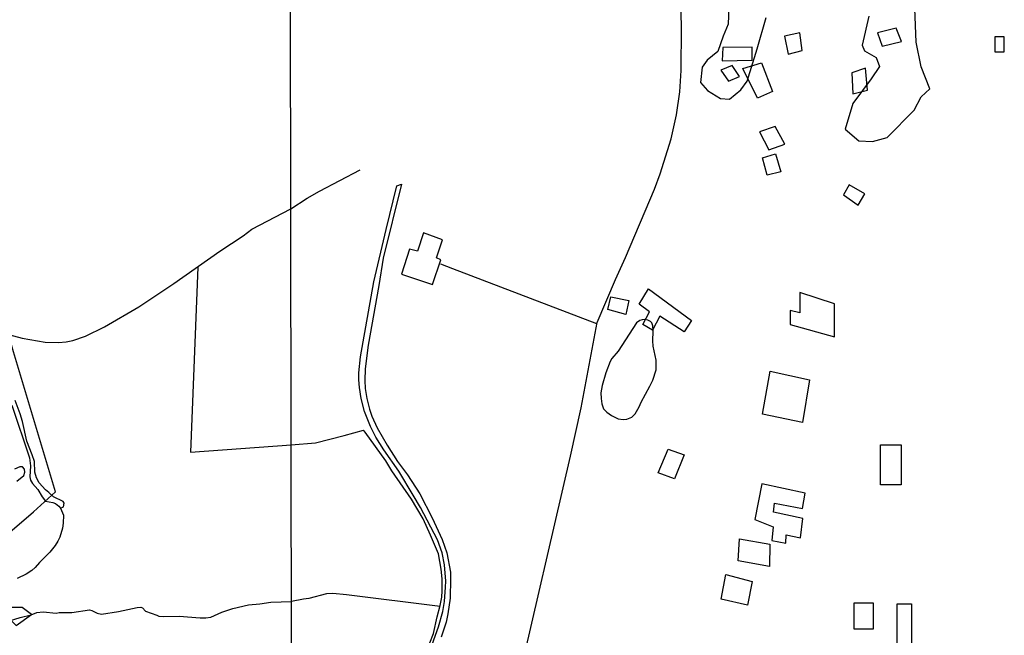
# Model space of a CAD drawing. Units: millimetres. Extents: x 183131 to 185547, y 1665968 to 1668745.
# Drawn here: x 184954 to 185343, y 1666758 to 1667002 of the extents above; entities that cross this region are included whole.
import ezdxf

# ---------------------------------------------------------------- set-up
doc = ezdxf.new("R2010")
doc.units = ezdxf.units.MM
for name, color, linetype in [('EDIFICACAO_REFERENCIAL', 30, 'Continuous'), ('IMAGEM', 7, 'Continuous'), ('V-ARROIO', 130, 'Continuous'), ('V-BANHADO', 102, 'Continuous'), ('V-EDIFICACAO', 71, 'Continuous'), ('V-LAGOA', 150, 'Continuous'), ('V-LOTE', 1, 'Continuous'), ('V-REFERENCIA', 191, 'Continuous'), ('V-RIO', 71, 'Continuous'), ('V-VALETA', 173, 'Continuous'), ('X-LIMITE_1000', 7, 'Continuous')]:
    doc.layers.add(name, color=color, linetype=linetype)
picture_1 = doc.add_image_def('image1.jpg', size_in_pixel=(4026, 4627))

msp = doc.modelspace()

# ---------------------------------------------------------------- linework, layer by layer
at = {"layer": 'EDIFICACAO_REFERENCIAL'}
for points in [[(185293.04, 1666996.41), (185294.82, 1666991.21), (185302.54, 1666993.05), (185300.33, 1666998.2), (185293.04, 1666996.41)], [(185256.27, 1666995.05), (185257.71, 1666988.04), (185263.28, 1666989.49), (185262.29, 1666996.36), (185256.27, 1666995.05)], [(185339.33, 1666994.81), (185339.33, 1666988.88), (185342.95, 1666988.88), (185342.95, 1666994.81), (185339.33, 1666994.81)], [(185231.97, 1666990.66), (185231.74, 1666985.36), (185243.49, 1666985.57), (185243.49, 1666990.72), (185231.97, 1666990.66)], [(185231.12, 1666981.65), (185234.21, 1666977.32), (185238.54, 1666979.18), (185235.65, 1666983.49), (185231.12, 1666981.65)], [(185247.2, 1666984.54), (185251.53, 1666973.2), (185245.57, 1666970.63), (185239.88, 1666982.39), (185247.2, 1666984.54)], [(185282.88, 1666980.64), (185283.24, 1666972.3), (185289.05, 1666973.75), (185288.32, 1666982.46), (185282.88, 1666980.64)], [(185246.37, 1666957.33), (185250.17, 1666950.23), (185256.41, 1666952.44), (185252.56, 1666959.39), (185246.37, 1666957.33)], [(185247.59, 1666947.11), (185252.74, 1666948.58), (185254.83, 1666941.46), (185254.83, 1666941.46), (185249.47, 1666940.22), (185247.59, 1666947.11)], [(185281.79, 1666936.4), (185279.62, 1666932.41), (185285.42, 1666928.42), (185285.42, 1666928.42), (185288, 1666932.88), (185281.79, 1666936.4)], [(185202.57, 1666895.3), (185219.56, 1666882.85), (185216.69, 1666878.3), (185207.11, 1666884.52), (185204.24, 1666879.01), (185200.42, 1666881.17), (185203.05, 1666886.2), (185198.98, 1666889.31), (185202.57, 1666895.3)], [(185258.5, 1666881.23), (185276.04, 1666876.32), (185276.03, 1666889.38), (185262.34, 1666893.83), (185262.34, 1666885.84), (185258.5, 1666886.76), (185258.5, 1666881.23)], [(185187.73, 1666892.18), (185194.91, 1666890.75), (185193.72, 1666885.24), (185186.54, 1666887.16), (185187.73, 1666892.18)], [(185250.62, 1666862.85), (185266.19, 1666859.4), (185263.42, 1666842.49), (185247.67, 1666845.86), (185250.62, 1666862.85)], [(185210.4, 1666831.94), (185216.67, 1666829.81), (185212.91, 1666820.29), (185206.39, 1666822.61), (185210.4, 1666831.94)], [(185294.23, 1666833.75), (185302.4, 1666833.75), (185302.4, 1666817.93), (185294.23, 1666817.93), (185294.23, 1666833.75)], [(185263.35, 1666808.58), (185264.39, 1666814.66), (185247.3, 1666818.32), (185244.55, 1666804.23), (185251.77, 1666801.36), (185251.31, 1666795.97), (185256.82, 1666794.83), (185256.93, 1666798.15), (185262.67, 1666797), (185263.47, 1666804.57), (185251.89, 1666807.09), (185252.35, 1666810.64), (185263.35, 1666808.58)], [(185238.59, 1666796.64), (185250.45, 1666794.46), (185250.41, 1666785.69), (185238.03, 1666787.87), (185238.59, 1666796.64)], [(185233.11, 1666782.48), (185243.59, 1666779.77), (185241.7, 1666770.35), (185231.35, 1666772.71), (185233.11, 1666782.48)], [(184946.01, 1666768.91), (184953.01, 1666762.32), (184959.06, 1666766.76), (184955.43, 1666769.45), (184950.72, 1666769.45), (184948.7, 1666771.06), (184946.01, 1666768.91)], [(185283.81, 1666771.29), (185291.3, 1666771.29), (185291.3, 1666760.95), (185283.81, 1666760.95), (185283.81, 1666771.29)], [(185300.93, 1666770.93), (185306.46, 1666770.93), (185306.46, 1666750.61), (185300.76, 1666750.61), (185300.76, 1666770.93)]]:
    msp.add_lwpolyline(points, close=True, dxfattribs=at)
at = {"layer": 'V-ARROIO'}
msp.add_lwpolyline([(184970.51, 1666808.65), (184971.66, 1666805.98), (184971.62, 1666802.75), (184971.34, 1666800.79), (184970.18, 1666797.26), (184969.51, 1666795.7), (184968.44, 1666793.9), (184966.31, 1666791.26), (184962.25, 1666787.31), (184960.53, 1666785.3), (184959.18, 1666784.05), (184956.93, 1666782.65), (184953.39, 1666780.9)], dxfattribs=at)
at = {"layer": 'V-BANHADO'}
for points in [[(185289.54, 1667003.03), (185286.93, 1666991.55), (185287.88, 1666989.37), (185292.5, 1666986.68), (185293.73, 1666983.12), (185290.5, 1666978.19), (185283.21, 1666968.57), (185280.28, 1666958.36), (185285.69, 1666953.8), (185290.98, 1666953.49), (185296.83, 1666955.04), (185307.45, 1666965.86), (185310.29, 1666971.18), (185313.7, 1666974.31), (185310.3, 1666982.99), (185308.29, 1666992.76), (185307.37, 1667016.2)], [(185234.26, 1667006.23), (185234.11, 1666999.88), (185232.08, 1666995.06), (185229.92, 1666989.06), (185225.7, 1666985.59), (185223.74, 1666982.86), (185223.12, 1666976.78), (185225.89, 1666973.68), (185231.02, 1666970.42), (185234.57, 1666970.26), (185239.11, 1666973.88), (185241.53, 1666977.35), (185245.52, 1666990.05), (185249.12, 1667002.5)]]:
    msp.add_lwpolyline(points, dxfattribs=at)
at = {"layer": 'V-EDIFICACAO'}
msp.add_lwpolyline([(185111.44, 1666910.15), (185108.28, 1666911.04), (185105.13, 1666901.06), (185117.33, 1666896.98), (185120.6, 1666906.79), (185118.89, 1666907.51), (185121.31, 1666914.7), (185113.85, 1666917.37), (185111.44, 1666910.15)], close=True, dxfattribs=at)
at = {"layer": 'V-LAGOA'}
for points in [[(185203.14, 1666856.82), (185204.3, 1666859.27), (185205.58, 1666863.28), (185205.58, 1666867.18), (185204.41, 1666872.64), (185204.28, 1666874.78), (185204.45, 1666878.66), (185204.35, 1666880.69), (185203.89, 1666881.83), (185203.44, 1666882.45), (185202.32, 1666882.99), (185201.1, 1666883.19), (185200.05, 1666883.09), (185199.16, 1666882.78), (185197.81, 1666881.9), (185190.64, 1666870.74), (185188.16, 1666867.78), (185187.44, 1666866.57), (185185.75, 1666862.1), (185184.34, 1666857.09), (185183.85, 1666854.31), (185183.93, 1666852.04), (185184.22, 1666849.93), (185184.9, 1666847.99), (185186.1, 1666846.59), (185187.94, 1666845.28), (185190.7, 1666843.95), (185192.61, 1666843.69), (185194.01, 1666843.87), (185196.06, 1666844.66), (185197.31, 1666846.01), (185198.93, 1666848.66), (185199.74, 1666850.53), (185203.14, 1666856.82)], [(184953.29, 1666819.42), (184956.02, 1666821.58), (184956.49, 1666822.95), (184956.34, 1666824.13), (184955.46, 1666824.96), (184954.49, 1666825.08), (184952.37, 1666824.14)]]:
    msp.add_lwpolyline(points, dxfattribs=at)
at = {"layer": 'V-LOTE'}
for points in [[(185150.43, 1666736.5), (185171.88, 1666829.28), (185175.99, 1666848.34), (185182.31, 1666882.04), (185189.54, 1666899.01), (185193.49, 1666907.75), (185204.96, 1666934.66), (185207.26, 1666940.79), (185211.54, 1666954.57), (185213.65, 1666963.98), (185214.98, 1666973.14), (185215.52, 1666981.54), (185215.57, 1666998.41), (185215.25, 1667016.17), (185209.02, 1667017.38), (185196.41, 1667018.87), (185170.86, 1667021.35), (185138.88, 1667024.78), (185061.31, 1667032.51)], [(184942.22, 1666788.2), (184945.37, 1666795.28), (184950.48, 1666799.28), (184959.9, 1666807.27), (184968.52, 1666815.17), (184952.01, 1666870.4), (184944.61, 1666896.13), (184942.81, 1666904.7), (184934.19, 1666942.51), (184930.76, 1666959.71), (184930.05, 1666962.43), (184915.91, 1666955.4)], [(185182.2, 1666881.46), (185125.33, 1666903.23), (185120.62, 1666905.03)], [(185024.78, 1666903.92), (185021.76, 1666830.81), (185061.58, 1666833.76)], [(185061.58, 1666833.76), (185071.12, 1666834.56), (185082.51, 1666837.41), (185090.16, 1666839.52)]]:
    msp.add_lwpolyline(points, dxfattribs=at)
at = {"layer": 'V-REFERENCIA'}
msp.add_lwpolyline([(185117.19, 1666754.89), (185119.67, 1666761.84), (185121.38, 1666767.83), (185122.03, 1666771.83), (185122.51, 1666777.49), (185122.57, 1666779.92), (185122.03, 1666786.34), (185121.17, 1666791), (185119.31, 1666796.22), (185112.62, 1666808.92), (185109.78, 1666813.86), (185104.01, 1666823.29), (185098.08, 1666831.75), (185095, 1666836.74), (185092.93, 1666840.98), (185090.49, 1666846.89), (185089.19, 1666852.06), (185088.53, 1666856.31), (185088.3, 1666859.41), (185088.3, 1666862.2), (185088.89, 1666868.43), (185094.24, 1666898.09), (185099.05, 1666918.8), (185103.23, 1666935.98), (185105.11, 1666936.61), (185097.86, 1666907.44), (185096.1, 1666896.58), (185091.9, 1666873.1), (185090.83, 1666863.73), (185090.68, 1666859.14), (185090.76, 1666855.95), (185091.45, 1666851.97), (185092.43, 1666847.76), (185093.43, 1666845.04), (185095.46, 1666840.49), (185099.47, 1666833.61), (185103.54, 1666827.19), (185107.5, 1666821.84), (185112.36, 1666814.36), (185117.21, 1666804.94), (185121.16, 1666796.34), (185123.04, 1666791.04), (185124.42, 1666783.4), (185124.5, 1666780.83), (185124.32, 1666773.13), (185123.41, 1666766.99), (185122.68, 1666763.71), (185120.78, 1666757.7)], dxfattribs=at)
at = {"layer": 'V-RIO'}
for points in [[(184971.52, 1666811.34), (184967.72, 1666813.16), (184965.93, 1666814.87), (184964.54, 1666815.92), (184962.09, 1666818.69), (184961.01, 1666820.68), (184960.43, 1666822.86), (184960.25, 1666827.07), (184959.36, 1666829.81), (184957.26, 1666835.1), (184955.52, 1666842.87), (184954.58, 1666845.92), (184952.6, 1666851.21)], [(184951.27, 1666849.36), (184958.28, 1666828.61), (184958.62, 1666825.43), (184958.34, 1666821.02), (184958.63, 1666819.79), (184959.43, 1666818.45), (184961.6, 1666816.03), (184963.3, 1666813.19), (184964.53, 1666811.51), (184967.45, 1666810.93), (184968.47, 1666810.57), (184968.47, 1666810.57), (184969.88, 1666809.43), (184970.52, 1666808.64), (184971.64, 1666809.29), (184971.89, 1666810.65), (184971.52, 1666811.34)]]:
    msp.add_lwpolyline(points, dxfattribs=at)
at = {"layer": 'V-VALETA'}
for points in [[(185061.46, 1666926.92), (185067.85, 1666931.12), (185072.75, 1666933.85), (185088.86, 1666942.27)], [(184943.95, 1666878.8), (184955.44, 1666875.84), (184964.52, 1666874.21), (184969.67, 1666874.18), (184972.75, 1666874.39), (184975.39, 1666874.87), (184980.35, 1666876.68), (184987.85, 1666880.25), (185001.46, 1666888.23), (185015.28, 1666897.37), (185033.44, 1666910.23), (185042.64, 1666916.22), (185046.05, 1666918.84), (185061.46, 1666926.92)], [(185068.99, 1666723.61), (185076.21, 1666724.14), (185077.23, 1666724.69), (185080.68, 1666725.47), (185087.78, 1666727.6), (185105.02, 1666733.24), (185110.38, 1666742.47), (185114.79, 1666751.83), (185117.78, 1666759.18), (185119.21, 1666765.79), (185120.41, 1666770.23), (185121, 1666773.57), (185121.21, 1666776), (185121.13, 1666780.74), (185120.81, 1666784.64), (185119.75, 1666790.64), (185116.59, 1666798.05), (185113.64, 1666804.46), (185109.03, 1666812.2), (185101.35, 1666823.5), (185098.89, 1666827.36), (185090.71, 1666838.65), (185090.16, 1666839.52)], [(184950.37, 1666764.15), (184954.55, 1666765.59), (184958.9, 1666766.52), (184961.19, 1666767.44), (184963.71, 1666767.78), (184968.85, 1666767.22), (184969.98, 1666767.55), (184974.92, 1666767.55), (184981.98, 1666768.49), (184982.87, 1666768.27), (184985.01, 1666767.25), (184986.68, 1666766.83), (184993.42, 1666767.91), (185000.78, 1666769.53), (185002.24, 1666769.6), (185002.88, 1666769.29), (185004.02, 1666768.01), (185008.57, 1666766.5), (185009.34, 1666766.03), (185011.06, 1666765.91), (185017.29, 1666766.11), (185025.67, 1666765.34), (185027.81, 1666765.33), (185029.86, 1666765.72), (185034.2, 1666767.64), (185038.58, 1666769.13), (185044.78, 1666770.59), (185049.25, 1666770.9), (185053.59, 1666771.59), (185061.67, 1666771.85)], [(185120.31, 1666769.85), (185083.43, 1666774.45), (185077.98, 1666774.99), (185075.54, 1666774.88), (185068.52, 1666773.04), (185066.38, 1666772.77), (185061.67, 1666771.85)]]:
    msp.add_lwpolyline(points, dxfattribs=at)
at = {"layer": 'X-LIMITE_1000'}
msp.add_line((185062.75, 1665971.13), (185058.99, 1668742.55), dxfattribs=at)

# ---------------------------------------------------------------- referenced raster images: frames only (the image files are external)
at = {"layer": 'IMAGEM'}
image = msp.add_image(picture_1, insert=(183130.63, 1665967.7), size_in_units=(2416.13, 2776.8), dxfattribs=at)
image.dxf.flags = 7

doc.saveas('drawing.dxf')
